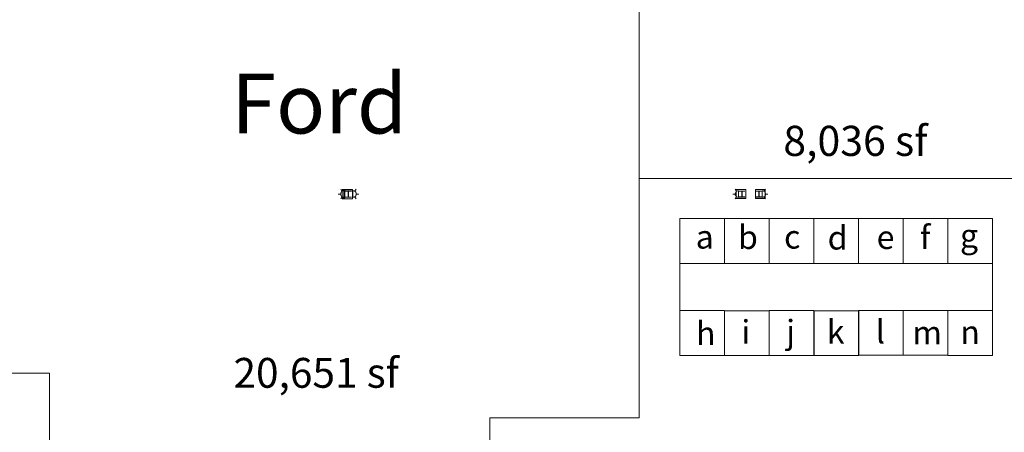
# Model space of a CAD drawing. Units: feet. Extents: x 20 to 1049, y 18 to 847.
# Drawn here: x 285 to 506, y 423 to 515 of the extents above; entities that cross this region are included whole.
import ezdxf

# ---------------------------------------------------------------- set-up
doc = ezdxf.new("R2010")
doc.units = ezdxf.units.FT
doc.header["$LTSCALE"] = 40
doc.header["$MEASUREMENT"] = 0
doc.layers.get('0').update_dxf_attribs({"lineweight": 15})
doc.layers.add('PLAN', color=7, linetype='Continuous', lineweight=15)
doc.layers.add('UTIL', color=7, linetype='Continuous', lineweight=15)
doc.styles.add('Times New Roman', font='Times New Roman.ttf')

# ---------------------------------------------------------------- blocks, each defined once
blk = doc.blocks.new('Group-486')
at = {"color": 0, "lineweight": 15, "transparency": 33554687}
blk.add_polyline3d([(-114.37633, -26.764, 0), (-114.37633, -26.72242, 0), (-113.77217, -26.72242, 0), (-113.76817, -26.722, 0), (-113.76417, -26.72083, 0), (-113.76058, -26.719, 0), (-113.7575, -26.71633, 0), (-113.75483, -26.71325, 0), (-113.753, -26.70967, 0), (-113.75175, -26.70567, 0), (-113.75133, -26.70167, 0), (-113.75133, -26.7015, 0), (-113.75133, -25.49325, 0), (-113.75133, -25.49308, 0), (-113.75175, -25.48908, 0), (-113.753, -25.48508, 0), (-113.75483, -25.4815, 0), (-113.7575, -25.47842, 0), (-113.76058, -25.47575, 0), (-113.76417, -25.47392, 0), (-113.76817, -25.47267, 0), (-113.77217, -25.47233, 0), (-114.37633, -25.47233, 0), (-114.37633, -25.43067, 0), (-113.043, -25.43067, 0), (-113.043, -25.47233, 0), (-113.64708, -25.47233, 0), (-113.65108, -25.47267, 0), (-113.65508, -25.47392, 0), (-113.65867, -25.47575, 0), (-113.66175, -25.47842, 0), (-113.66442, -25.4815, 0), (-113.66633, -25.48508, 0), (-113.6675, -25.48908, 0), (-113.66792, -25.49308, 0), (-113.66792, -25.49325, 0), (-113.66792, -26.7015, 0), (-113.66792, -26.70167, 0), (-113.6675, -26.70567, 0), (-113.66633, -26.70967, 0), (-113.66442, -26.71325, 0), (-113.66175, -26.71633, 0), (-113.65867, -26.719, 0), (-113.65508, -26.72083, 0), (-113.65108, -26.722, 0), (-113.64708, -26.72242, 0), (-113.043, -26.72242, 0), (-113.043, -26.764, 0), (-114.37633, -26.764, 0), (-114.37633, -26.764, 0)], dxfattribs=at)
blk = doc.blocks.new('Group-487')
at = {"color": 0, "lineweight": 15, "transparency": 33554687}
blk.add_polyline3d([(-118.20967, -26.764, 0), (-118.20967, -26.72242, 0), (-117.6055, -26.72242, 0), (-117.6015, -26.722, 0), (-117.5975, -26.72083, 0), (-117.59392, -26.71892, 0), (-117.59083, -26.71625, 0), (-117.58817, -26.71325, 0), (-117.58633, -26.70958, 0), (-117.58508, -26.70558, 0), (-117.58467, -26.70158, 0), (-117.58467, -26.7015, 0), (-117.58467, -25.49325, 0), (-117.58467, -25.49308, 0), (-117.58508, -25.48908, 0), (-117.58633, -25.48508, 0), (-117.58817, -25.4815, 0), (-117.59083, -25.47842, 0), (-117.59392, -25.47575, 0), (-117.5975, -25.47392, 0), (-117.6015, -25.47267, 0), (-117.6055, -25.47225, 0), (-118.20967, -25.47225, 0), (-118.20967, -25.43067, 0), (-116.87633, -25.43067, 0), (-116.87633, -25.47225, 0), (-117.48042, -25.47225, 0), (-117.48442, -25.47267, 0), (-117.48842, -25.47392, 0), (-117.492, -25.47575, 0), (-117.49508, -25.47842, 0), (-117.49775, -25.4815, 0), (-117.49967, -25.48508, 0), (-117.50083, -25.48908, 0), (-117.50125, -25.49308, 0), (-117.50125, -25.49325, 0), (-117.50125, -26.7015, 0), (-117.50125, -26.70158, 0), (-117.50083, -26.70558, 0), (-117.49967, -26.70958, 0), (-117.49775, -26.71325, 0), (-117.49508, -26.71625, 0), (-117.492, -26.71892, 0), (-117.48842, -26.72083, 0), (-117.48442, -26.722, 0), (-117.48042, -26.72242, 0), (-116.87633, -26.72242, 0), (-116.87633, -26.764, 0), (-118.20967, -26.764, 0), (-118.20967, -26.764, 0)], dxfattribs=at)
blk = doc.blocks.new('STROBE')
at = {"color": 0, "lineweight": 5, "transparency": 33554687}
for points in [[(-0.60633, 0.504, 0), (-1.08217, 0.77867, 0)], [(0.75, 0.04167, 0), (0.73558, 0.18783, 0), (0.693, 0.32858, 0), (0.62367, 0.45825, 0), (0.53042, 0.57192, 0), (0.41675, 0.66525, 0), (0.28708, 0.73458, 0), (0.14633, 0.77725, 0), (0, 0.79167, 0), (-0.14633, 0.77725, 0), (-0.28708, 0.73458, 0), (-0.41675, 0.66525, 0), (-0.53042, 0.57192, 0), (-0.62367, 0.45825, 0), (-0.693, 0.32858, 0), (-0.73567, 0.18783, 0), (-0.75, 0.04167, 0), (0.75, 0.04167, 0), (0.75, 0.04167, 0)], [(0.00258, 0.81383, 0), (0.00258, 1.36333, 0)], [(0.6115, 0.504, 0), (1.08742, 0.77867, 0)]]:
    blk.add_polyline3d(points, dxfattribs=at)
blk = doc.blocks.new('Group-490')
at = {"color": 0, "lineweight": 15, "transparency": 33554687}
blk.add_polyline3d([(-206.293, -26.80717, 0), (-206.293, -26.76292, 0), (-205.68883, -26.76292, 0), (-205.68483, -26.7625, 0), (-205.68083, -26.76125, 0), (-205.67725, -26.75925, 0), (-205.67417, -26.75642, 0), (-205.6715, -26.75317, 0), (-205.66967, -26.74933, 0), (-205.66842, -26.74508, 0), (-205.668, -26.74083, 0), (-205.668, -26.74067, 0), (-205.668, -25.45692, 0), (-205.668, -25.45675, 0), (-205.66842, -25.4525, 0), (-205.66967, -25.44825, 0), (-205.6715, -25.44442, 0), (-205.67417, -25.44117, 0), (-205.67725, -25.43833, 0), (-205.68083, -25.43633, 0), (-205.68483, -25.43508, 0), (-205.68883, -25.43467, 0), (-206.293, -25.43467, 0), (-206.293, -25.3905, 0), (-204.95967, -25.3905, 0), (-204.95967, -25.43467, 0), (-205.56375, -25.43467, 0), (-205.56775, -25.43508, 0), (-205.57175, -25.43633, 0), (-205.57533, -25.43833, 0), (-205.57842, -25.44117, 0), (-205.58108, -25.44442, 0), (-205.583, -25.44825, 0), (-205.58417, -25.4525, 0), (-205.58458, -25.45675, 0), (-205.58458, -25.45692, 0), (-205.58458, -26.74067, 0), (-205.58458, -26.74083, 0), (-205.58417, -26.74508, 0), (-205.583, -26.74933, 0), (-205.58108, -26.75317, 0), (-205.57842, -26.75642, 0), (-205.57533, -26.75925, 0), (-205.57175, -26.76125, 0), (-205.56775, -26.7625, 0), (-205.56375, -26.76292, 0), (-204.95967, -26.76292, 0), (-204.95967, -26.80717, 0), (-206.293, -26.80717, 0), (-206.293, -26.80717, 0)], dxfattribs=at)

msp = doc.modelspace()

# ---------------------------------------------------------------- linework, layer by layer
at = {"layer": 'PLAN', "linetype": 'Continuous', "lineweight": 18, "transparency": 33554687}
for p, q in [((423.83, 562), (423.83, 436.5)), ((521.83, 480), (423.83, 480)), ((432.9, 461), (432.9, 450.46)), ((502.9, 461.02), (502.9, 450.52)), ((291.83, 436.5), (276.83, 436.5)), ((291.83, 436.5), (291.83, 416.5)), ((423.83, 436.5), (423.83, 426.5)), ((423.83, 426.5), (390.41, 426.5)), ((390.41, 426.5), (390.41, 416.5))]:
    msp.add_line(p, q, dxfattribs=at)
at = {"layer": 'PLAN', "lineweight": 15, "transparency": 33554687}
for p, q in [((445.49, 475.5), (445.49, 477.5)), ((445.49, 477.5), (447.66, 477.5)), ((447.66, 475.5), (447.66, 477.5)), ((449.83, 475.5), (449.83, 477.5)), ((451.99, 477.5), (449.83, 477.5)), ((451.99, 475.5), (451.99, 477.5)), ((445.49, 475.5), (447.66, 475.5)), ((451.99, 475.5), (449.83, 475.5))]:
    msp.add_line(p, q, dxfattribs=at)
at = {"layer": 'PLAN', "lineweight": 15, "transparency": 33554687, "flags": 128}
for points in [[(357.37, 475.46), (359.66, 475.46), (359.66, 477.54), (357.37, 477.54)], [(357.37, 477.35), (357.91, 477.35), (357.91, 475.64), (357.37, 475.64)]]:
    msp.add_lwpolyline(points, close=True, dxfattribs=at)
at = {"layer": 'PLAN', "linetype": 'Continuous', "lineweight": 18, "transparency": 33554687, "flags": 128}
for points in [[(432.89, 471), (442.89, 471), (442.89, 461), (432.89, 461)], [(442.89, 471), (452.89, 471), (452.89, 461), (442.89, 461)], [(452.92, 471), (462.92, 471), (462.92, 461), (452.92, 461)], [(462.89, 471), (472.89, 471), (472.89, 461), (462.89, 461)], [(472.9, 471), (482.9, 471), (482.9, 461), (472.9, 461)], [(482.9, 471), (492.9, 471), (492.9, 461), (482.9, 461)], [(492.9, 471), (502.9, 471), (502.9, 461), (492.9, 461)], [(432.88, 450.44), (442.88, 450.44), (442.88, 440.44), (432.88, 440.44)], [(442.89, 450.43), (452.89, 450.43), (452.89, 440.43), (442.89, 440.43)], [(452.92, 450.44), (462.92, 450.44), (462.92, 440.44), (452.92, 440.44)], [(462.95, 450.43), (472.95, 450.43), (472.95, 440.43), (462.95, 440.43)], [(472.93, 450.46), (482.93, 450.46), (482.93, 440.46), (472.93, 440.46)], [(482.92, 450.46), (492.92, 450.46), (492.92, 440.46), (482.92, 440.46)], [(492.9, 450.45), (502.9, 450.45), (502.9, 440.45), (492.9, 440.45)]]:
    msp.add_lwpolyline(points, close=True, dxfattribs=at)

# ---------------------------------------------------------------- block references
at = {"layer": 'PLAN', "transparency": 33554687}
for name in ['Group-490', 'Group-487', 'Group-486']:
    msp.add_blockref(name, (564.37, 502.6), dxfattribs=at)
at = {"layer": 'UTIL', "transparency": 33554687, "xscale": -1, "rotation": 90}
for p in [(357.78, 476.5), (446.11, 476.5)]:
    msp.add_blockref('STROBE', p, dxfattribs=at)
at = {"layer": 'UTIL', "transparency": 33554687, "rotation": 270}
for p in [(359.7, 476.5), (451.28, 476.5)]:
    msp.add_blockref('STROBE', p, dxfattribs=at)

# ---------------------------------------------------------------- texts
at = {"layer": 'PLAN', "transparency": 33554687, "attachment_point": 2, "line_spacing_factor": 1.018189, "style": 'Times New Roman'}
for s, insert, char_height, width in [('Ford', (352.2, 503.37), 13.337, 129.6), ('8,036 sf', (472.21, 491.75), 6.733, 94.4454), ('20,651 sf', (351.52, 439.87), 6.669, 117.5367)]:
    msp.add_mtext(s, dxfattribs=dict(at, insert=insert, char_height=char_height, width=width))
at = {"layer": 'PLAN', "transparency": 33554687, "char_height": 5.25, "attachment_point": 1, "line_spacing_factor": 1.018189, "style": 'Times New Roman'}
for s, insert in [('b', (445.94, 469.47)), ('d', (466, 469.35)), ('f', (486.65, 469.47)), ('a', (436.47, 469.56)), ('c', (456.24, 469.56)), ('e', (476.97, 469.47)), ('g', (495.62, 469.82)), ('h', (436.53, 448)), ('i', (446.7, 448.32)), ('j', (456.72, 448.37)), ('k', (465.8, 448.34)), ('l', (476.79, 448.38)), ('m', (484.95, 448.13)), ('n', (495.7, 448.24))]:
    msp.add_mtext(s, dxfattribs=dict(at, insert=insert))

doc.saveas('drawing.dxf')
